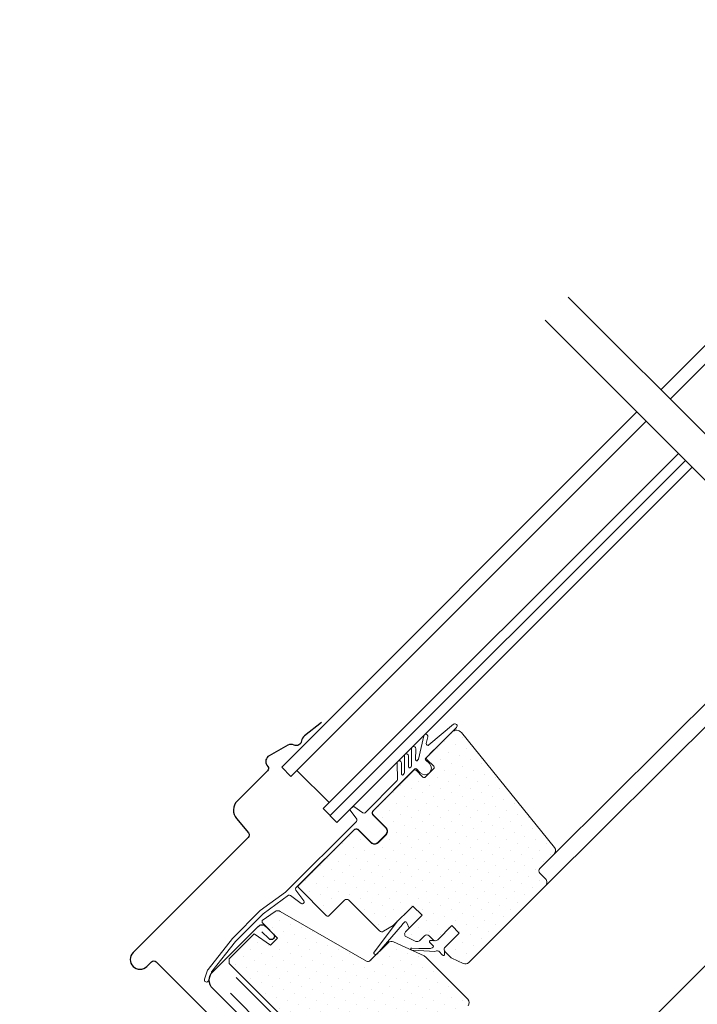
# Model space of a CAD drawing. Units: millimetres. Extents: x -19674 to 48855, y -21855 to -17013.
# Drawn here: x 32381 to 32589, y -21398 to -21096 of the extents above; entities that cross this region are included whole.
import ezdxf

# ---------------------------------------------------------------- set-up
doc = ezdxf.new("R2010")
doc.units = ezdxf.units.MM
for name, color, linetype, lineweight, true_color in [('01_PREFA-Dachprodukt', 7, 'Continuous', 25, 0xe1000f), ('01_PREFA-Hafte', 7, 'Continuous', 25, 0xff7f7f), ('02_Zubehör_sonstiges', 7, 'Continuous', 25, 0xff7f7f), ('06_Holz', 7, 'Continuous', 15, 0x8296a0)]:
    doc.layers.add(name, color=color, linetype=linetype, lineweight=lineweight, true_color=true_color)
pattern_1 = [(45, (32030.9558, -22148.07), (-1.122532, 3.367596), [0, -3.175])]

msp = doc.modelspace()

# ---------------------------------------------------------------- hatches: boundary and pattern name
at = {"layer": '06_Holz'}
h = msp.add_hatch(dxfattribs=at)
h.set_pattern_fill('DOTS', color=256, scale=2, style=0)
h.set_pattern_definition(pattern_1)
h.paths.add_polyline_path([(32513.626, -21374.028), (32515.889, -21376.291), (32511.575, -21380.604, 0.4142136), (32511.575, -21382.018), (32513.265, -21383.708, 0.0874887), (32513.692, -21384.007), (32517.174, -21385.631, 0.3152988), (32518.868, -21385.332), (32542.405, -21361.795, 0.4142136), (32542.405, -21359.674), (32539.93, -21357.199), (32545.056, -21352.073, 0.383864), (32545.161, -21350.068), (32516.593, -21314.789, 0.4151521), (32513.775, -21314.497), (32508.162, -21320.109), (32508.164, -21320.111), (32505.919, -21322.355, 0.3491358), (32505.987, -21322.977), (32508.462, -21325.452), (32505.139, -21328.775), (32502.664, -21326.3, 0.4142136), (32501.957, -21326.3), (32489.582, -21338.675, 0.4142136), (32489.582, -21340.089), (32493.472, -21343.978, -0.4142136), (32493.472, -21346.099), (32490.997, -21348.574, -0.4142136), (32488.875, -21348.574), (32484.986, -21344.685, 0.4142136), (32483.572, -21344.685), (32466.603, -21361.654, 0.4142136), (32466.603, -21362.361), (32475.23, -21370.988, 0.4142136), (32475.937, -21370.988), (32481.382, -21365.543), (32491.447, -21375.608, 0.3394543), (32492.654, -21375.767), (32495.665, -21374.028), (32501.676, -21368.018), (32504.504, -21370.846), (32499.462, -21375.888, 0.5205671), (32499.747, -21377.502), (32502.64, -21378.851, 0.3152988), (32503.77, -21378.652), (32505.989, -21376.432), (32507.898, -21378.342, 0.4142136), (32509.313, -21378.342)])
h = msp.add_hatch(dxfattribs=at)
h.set_pattern_fill('DOTS', color=256, scale=2, style=0)
h.set_pattern_definition(pattern_1)
edge = h.paths.add_edge_path()
edge.add_arc((32517.472, -21397.673), 1.5, -40, 45, ccw=False)
edge.add_line((32518.621, -21398.638), (32515.771, -21402.035))
edge.add_arc((32516.537, -21402.678), 1, 140, 225)
edge.add_line((32515.83, -21403.385), (32543.961, -21431.516))
edge.add_arc((32542.9, -21432.577), 1.5, -45, 45, ccw=False)
edge.add_line((32543.961, -21433.637), (32539.011, -21438.587))
edge.add_line((32539.011, -21438.587), (32530.526, -21430.102))
edge.add_line((32530.526, -21430.102), (32521.687, -21438.941))
edge.add_line((32521.687, -21438.941), (32526.637, -21443.89))
edge.add_line((32526.637, -21443.89), (32524.445, -21456.406))
edge.add_line((32524.445, -21456.406), (32521.687, -21459.164))
edge.add_line((32521.687, -21459.164), (32518.859, -21459.164))
edge.add_line((32518.859, -21459.164), (32497.292, -21437.597))
edge.add_line((32497.292, -21437.597), (32497.292, -21436.89))
edge.add_line((32497.292, -21436.89), (32500.474, -21433.708))
edge.add_line((32500.474, -21433.708), (32498.777, -21432.011))
edge.add_line((32498.777, -21432.011), (32495.595, -21435.193))
edge.add_line((32495.595, -21435.193), (32494.888, -21435.193))
edge.add_line((32494.888, -21435.193), (32445.319, -21385.625))
edge.add_line((32445.319, -21385.625), (32445.319, -21384.211))
edge.add_line((32445.319, -21384.211), (32453.033, -21376.497))
edge.add_line((32453.033, -21376.497), (32458.047, -21379.968))
edge.add_line((32458.047, -21379.968), (32460.169, -21377.847))
edge.add_line((32460.169, -21377.847), (32455.423, -21373.101))
edge.add_line((32455.423, -21373.101), (32455.479, -21372.461))
edge.add_line((32455.479, -21372.461), (32459.411, -21369.708))
edge.add_arc((32460.271, -21370.937), 1.5, 60, 125, ccw=False)
edge.add_line((32461.021, -21369.638), (32487.435, -21384.888))
edge.add_arc((32487.935, -21384.021), 1, 240, 315)
edge.add_line((32488.642, -21384.729), (32494.087, -21379.283))
edge.add_arc((32495.148, -21380.344), 1.5, 65.07153, 135, ccw=False)
edge.add_line((32495.78, -21378.984), (32505.112, -21383.321))
edge.add_arc((32504.48, -21384.681), 1.5, 45, 65.07153, ccw=False)
edge.add_line((32505.54, -21383.62), (32518.533, -21396.613))

# ---------------------------------------------------------------- linework, layer by layer
at = {"layer": '01_PREFA-Dachprodukt'}
msp.add_line((32468.838, -21417.91), (32445.787, -21394.759), dxfattribs=at)
at = {"layer": '01_PREFA-Hafte'}
msp.add_lwpolyline([(32381.054, -21638.641), (32468.028, -21551.667, 0.4142136), (32468.028, -21548.839), (32415.296, -21496.106, -0.4142136), (32415.296, -21493.278), (32442.595, -21465.979, 0.0370213), (32445.491, -21462.618), (32450.914, -21455.295, -0.0370213), (32453.811, -21451.934), (32480.245, -21425.5, 0.4142136), (32480.245, -21422.672), (32447.479, -21389.906)], format="xyb", dxfattribs=at)
at = {"layer": '02_Zubehör_sonstiges'}
for points in [[(32473.687, -21311.679), (32468.465, -21315.812, 0.2338905), (32467.529, -21317.319, -0.5246926), (32465.229, -21318.6, 0.2464164), (32463.371, -21318.646), (32457.578, -21321.871, 0.4446553), (32456.913, -21324.766), (32457.21, -21325.19, -0.3639702), (32457.097, -21326.471), (32447.795, -21335.773, 0.3888787), (32447.56, -21341.172), (32451.261, -21345.583, -0.3888787), (32451.202, -21346.933), (32415.834, -21382.3, 0.4142136), (32415.834, -21386.543, 0.4142136), (32420.077, -21386.543), (32421.491, -21385.129, -0.4142136), (32422.905, -21385.129), (32450.624, -21412.847, 1.1062064), (32452.512, -21410.535), (32449.6, -21408.922), (32448.185, -21407.508)], [(32453.95, -21404.225), (32456.807, -21407.082, -1), (32455.428, -21408.461), (32440.3, -21393.332, -0.4142136), (32440.3, -21388.171), (32454.234, -21374.236, -0.4142136), (32456.567, -21374.236), (32458.931, -21376.6, -1), (32457.517, -21378.015), (32455.396, -21375.893)]]:
    msp.add_lwpolyline(points, format="xyb", dxfattribs=at)
at = {"layer": '06_Holz'}
for p, q in [((32691.243, -21095.962), (32577.791, -21209.571)), ((32694.071, -21098.79), (32580.62, -21212.4)), ((32461.441, -21325.379), (32570.451, -21216.37)), ((32464.27, -21328.208), (32573.279, -21219.198)), ((32474.169, -21338.107), (32583.179, -21229.098)), ((32476.291, -21340.228), (32585.3, -21231.219)), ((32478.412, -21342.35), (32587.422, -21233.34)), ((32625.779, -21271.697), (32545.056, -21352.073)), ((32542.405, -21361.795), (32629.299, -21275.218)), ((32505.906, -21322.366), (32515.088, -21313.184)), ((32514.211, -21312.226), (32506.624, -21318.571)), ((32665.939, -21311.858), (32543.961, -21433.637)), ((32505.016, -21315.745), (32503.373, -21322.926)), ((32506.275, -21316.068), (32505.816, -21318.076)), ((32501.28, -21319.716), (32501.289, -21324.91)), ((32502.542, -21323.12), (32502.58, -21319.714)), ((32505.659, -21322.616), (32508.164, -21320.111)), ((32499.08, -21321.894), (32499.111, -21327.085)), ((32500.361, -21325.32), (32500.38, -21321.886)), ((32503.239, -21323.168), (32503.015, -21323.392)), ((32506.791, -21324.283), (32505.597, -21323.088)), ((32461.441, -21325.379), (32464.27, -21328.208)), ((32466.122, -21326.356), (32476.021, -21336.255)), ((32489.266, -21338.979), (32502.336, -21325.909)), ((32496.864, -21324.073), (32496.934, -21329.259)), ((32498.179, -21327.504), (32498.164, -21324.055)), ((32501.142, -21325.264), (32500.873, -21325.533)), ((32502.761, -21325.909), (32503.963, -21327.111)), ((32498.965, -21327.442), (32498.692, -21327.715)), ((32496.788, -21329.619), (32487.033, -21339.374)), ((32493.224, -21335.033), (32493.218, -21335.027)), ((32478.412, -21342.35), (32474.169, -21338.107)), ((32483.238, -21337.512), (32482.534, -21338.215)), ((32486.392, -21339.429), (32483.623, -21337.478)), ((32482.501, -21338.6), (32484.451, -21341.369)), ((32493.401, -21344.049), (32489.512, -21340.16)), ((32484.396, -21342.011), (32462.641, -21363.766)), ((32465.791, -21362.454), (32483.877, -21344.368)), ((32485.057, -21344.614), (32488.946, -21348.503)), ((32490.926, -21348.503), (32493.401, -21346.029)), ((32462.641, -21363.766), (32454.88, -21369.423)), ((32455.727, -21370.414), (32463.544, -21364.716)), ((32464.138, -21364.72), (32467.436, -21367.19)), ((32468.232, -21366.389), (32465.746, -21363.11)), ((32454.88, -21369.423), (32446.302, -21378.001)), ((32447.276, -21378.866), (32455.727, -21370.414)), ((32496.906, -21372.787), (32489.888, -21382.068)), ((32490.595, -21382.775), (32498.525, -21373.638)), ((32498.558, -21373.605), (32499.036, -21373.022)), ((32499.879, -21373.135), (32500.6, -21374.75)), ((32446.302, -21378.001), (32438.839, -21387.479)), ((32439.989, -21388.121), (32447.276, -21378.866)), ((32506.838, -21379.119), (32508.024, -21380.305)), ((32508.04, -21378.607), (32507.05, -21378.607)), ((32507.589, -21380.861), (32507.115, -21380.997)), ((32508.252, -21378.695), (32508.347, -21378.6)), ((32503.471, -21381.62), (32501.272, -21381.523)), ((32503.482, -21381.007), (32501.274, -21380.93)), ((32503.471, -21381.62), (32508.475, -21382.007)), ((32507.115, -21380.997), (32503.496, -21381.021)), ((32508.475, -21382.007), (32508.915, -21381.783)), ((32509.612, -21381.893), (32510.768, -21383.05)), ((32511.363, -21381.806), (32511.396, -21381.774)), ((32511.451, -21382.767), (32511.451, -21382.018)), ((32438.713, -21387.711), (32437.746, -21390.484)), ((32438.974, -21390.91), (32439.862, -21388.354))]:
    msp.add_line(p, q, dxfattribs=at)
at = {"layer": '06_Holz', "ltscale": 2}
for p, q in [((32758.486, -21390.266), (32549.35, -21181.13)), ((32751.41, -21397.329), (32542.285, -21188.204))]:
    msp.add_line(p, q, dxfattribs=at)
at = {"layer": '06_Holz'}
msp.add_lwpolyline([(32511.396, -21381.774, 0.0763208), (32511.575, -21382.018), (32513.265, -21383.708, 0.0874887), (32513.692, -21384.007), (32517.174, -21385.631, 0.3152988), (32518.868, -21385.332), (32542.405, -21361.795, 0.4142136), (32542.405, -21359.674), (32540.637, -21357.906, -0.4142136), (32540.637, -21356.492), (32545.056, -21352.073, 0.383864), (32545.161, -21350.068), (32516.593, -21314.789, 0.4452287), (32513.624, -21314.633), (32505.989, -21322.268, 0.4131179), (32505.987, -21322.977), (32508.109, -21325.098, -0.4142136), (32508.109, -21325.805), (32505.492, -21328.422, -0.4142136), (32504.785, -21328.422), (32502.664, -21326.3, 0.4142136), (32501.957, -21326.3), (32489.582, -21338.675, 0.4142136), (32489.582, -21340.089), (32493.472, -21343.978, -0.4142136), (32493.472, -21346.099), (32490.997, -21348.574, -0.4142136), (32488.875, -21348.574), (32484.986, -21344.685, 0.4142136), (32483.572, -21344.685), (32466.603, -21361.654, 0.4142136), (32466.603, -21362.361), (32475.23, -21370.988, 0.4142136), (32475.937, -21370.988), (32480.675, -21366.25, -0.4142136), (32482.089, -21366.25), (32491.447, -21375.608, 0.3394543), (32492.654, -21375.767), (32495.665, -21374.028), (32501.676, -21368.018), (32504.504, -21370.846), (32499.462, -21375.888, 0.5205671), (32499.747, -21377.502), (32502.64, -21378.851, 0.3152988), (32503.77, -21378.652), (32505.282, -21377.139, -0.4142136), (32506.696, -21377.139), (32507.898, -21378.342, 0.1316525), (32508.347, -21378.6, 0.2679492), (32509.313, -21378.342), (32513.626, -21374.028), (32515.889, -21376.291), (32511.575, -21380.604, 0.3275382)], format="xyb", close=True, dxfattribs=at)
msp.add_lwpolyline([(32494.888, -21435.193), (32445.319, -21385.625), (32445.319, -21384.211), (32453.033, -21376.497), (32458.047, -21379.968), (32460.169, -21377.847), (32455.423, -21373.101), (32455.479, -21372.461), (32459.411, -21369.708, -0.2914734), (32461.021, -21369.638), (32487.435, -21384.888, 0.3394543), (32488.642, -21384.729), (32494.087, -21379.283, -0.3149557), (32495.78, -21378.984), (32505.112, -21383.321, -0.0878032), (32505.54, -21383.62), (32518.533, -21396.613, -0.3888787), (32518.621, -21398.638)], format="xyb", dxfattribs=at)
for centre, radius, start, end in [((32514.628, -21312.724), 0.65, 315, 129.9056), ((32505.641, -21315.924), 0.65, 164.02635, 167.21667), ((32505.641, -21315.924), 0.65, 347.21667, 105.97365), ((32501.93, -21319.715), 0.65, 151.06344, 180.09143), ((32501.93, -21319.715), 0.65, 0.09143, 118.93656), ((32506.303, -21318.187), 0.5, 167.10643, 309.9056), ((32497.514, -21324.064), 0.65, 0.7739, 180.77389), ((32499.73, -21321.89), 0.65, 156.03589, 180.34794), ((32499.73, -21321.89), 0.65, 0.34794, 113.96411), ((32502.865, -21323.105), 0.323, 182.62767, 297.5015), ((32502.885, -21322.814), 0.5, 315, 347.10643), ((32505.809, -21322.876), 0.3, 120, 225), ((32500.661, -21325.321), 0.3, 179.69394, 315), ((32500.789, -21324.911), 0.5, 315, 0.09143), ((32502.548, -21326.121), 0.3, 45, 135), ((32505.377, -21325.697), 2, 225, 45), ((32496.434, -21329.265), 0.5, 315, 0.77389), ((32498.479, -21327.503), 0.3, 180.25668, 315), ((32498.611, -21327.088), 0.5, 315, 0.34794), ((32482.747, -21338.428), 0.3, 135, 215.15039), ((32483.45, -21337.724), 0.3, 54.83508, 135), ((32484.042, -21341.657), 0.5, 315, 35.15039), ((32486.68, -21339.02), 0.5, 234.83508, 315), ((32490.29, -21339.382), 1.1, 158.54705, 225), ((32484.279, -21345.392), 1.1, 45, 111.45295), ((32492.411, -21345.039), 1.4, 315, 45), ((32489.936, -21347.514), 1.4, 225, 315), ((32466.145, -21362.807), 0.5, 135, 217.16702), ((32463.839, -21365.12), 0.5, 53.16702, 126.09025), ((32467.778, -21366.733), 0.57, 233.16702, 37.16702), ((32499.423, -21373.339), 0.5, 24.05026, 140.66238), ((32507.05, -21378.907), 0.3, 90, 225), ((32507.424, -21380.284), 0.6, 285.98548, 358), ((32508.04, -21378.907), 0.3, 45, 90), ((32490.242, -21382.422), 0.5, 135, 323.09431), ((32501.318, -21381.227), 0.3, 77.40034, 273.85289), ((32509.187, -21382.318), 0.6, 45, 117.01452), ((32511.051, -21382.767), 0.4, 225, 360), ((32511.151, -21382.018), 0.3, 360, 45), ((32439.468, -21387.974), 0.8, 141.78596, 160.78467), ((32440.617, -21388.616), 0.8, 141.78596, 160.85941), ((32438.36, -21390.697), 0.65, 160.85941, 340.85941)]:
    msp.add_arc(centre, radius, start, end, dxfattribs=at)

doc.saveas('drawing.dxf')
